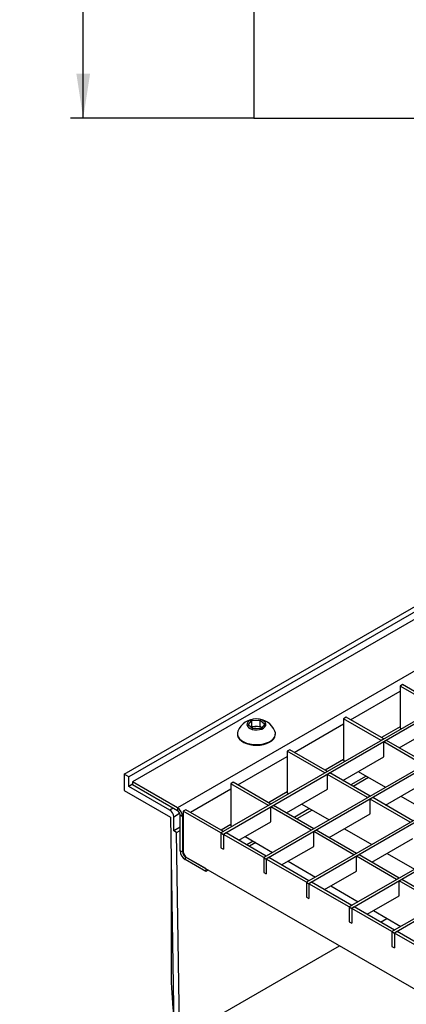
# Model space of a CAD drawing. Units: millimetres. Extents: x 40 to 2075, y 5 to 1455.
# Drawn here: x 1262 to 1414, y 582 to 970 of the extents above; entities that cross this region are included whole.
import ezdxf

# ---------------------------------------------------------------- set-up
doc = ezdxf.new("R2010")
doc.units = ezdxf.units.MM
doc.header["$LTSCALE"] = 5
doc.linetypes.add('SLD-Сплошная', pattern=[0])
doc.layers.add('FORMAT', color=7, linetype='SLD-Сплошная')
doc.styles.add('SLDTEXTSTYLE0', font='calibrii.ttf')
doc.styles.add('SLDTEXTSTYLE3', font='calibri.ttf')
doc.dimstyles.new('SLDDIMSTYLE1', dxfattribs={"dimtxt": 18.520833, "dimasz": 17.5, "dimexe": 0, "dimexo": 0.0625, "dimgap": 4.630208, "dimtad": 2, "dimrnd": 1e-09, "dimzin": 12, "dimdsep": 46, "dimtxsty": 'SLDTEXTSTYLE0', "dimsah": 1, "dimcen": 0.09, "dimadec": 0, "dimazin": 3, "dimtfac": 1, "dimtdec": 3, "dimtofl": 0, "dimtmove": 0, "dimatfit": 3, "dimfxl": 1, "dimfrac": 2, "dimtolj": 1, "dimtzin": 12, "dimarcsym": 0})

# ---------------------------------------------------------------- blocks, each defined once
blk = doc.blocks.new('_D_2')
at = {"layer": 'FORMAT', "transparency": 16777216}
for p, q in [((1673.26, 1287.41), (1282.11, 1287.41)), ((1287.11, 931.31), (1287.11, 1287.41)), ((1354.27, 931.31), (1282.11, 931.31))]:
    blk.add_line(p, q, dxfattribs=at)
for points in [[(1287.11, 1287.41), (1284.42, 1269.91), (1289.81, 1269.91)], [(1287.11, 931.31), (1289.81, 948.81), (1284.42, 948.81)]]:
    blk.add_solid(points, dxfattribs=at)
at = {"layer": 'FORMAT', "transparency": 16777216, "insert": (1262.42, 1125.63), "char_height": 18.521, "attachment_point": 1, "rotation": 90, "style": 'SLDTEXTSTYLE3'}
blk.add_mtext('356', dxfattribs=at)

msp = doc.modelspace()

# ---------------------------------------------------------------- linework, layer by layer
at = {"color": 7, "linetype": 'SLD-Сплошная', "lineweight": 25}
for p, q in [((1354.324, 1010.558), (1354.324, 931.306)), ((1303.299, 672.834), (1808.375, 964.409)), ((1810.143, 963.388), (1305.066, 671.814)), ((1811.658, 961.347), (1306.582, 669.772)), ((1829.335, 951.142), (1324.259, 659.567)), ((1846.43, 941.273), (1341.354, 649.699)), ((1847.44, 940.69), (1342.364, 649.116)), ((1354.324, 931.306), (1654.324, 931.306)), ((1863.264, 931.555), (1358.188, 639.981)), ((1864.274, 930.972), (1359.198, 639.398)), ((1880.098, 921.837), (1375.022, 630.263)), ((1881.108, 921.254), (1376.032, 629.68)), ((1896.932, 912.119), (1391.856, 620.544)), ((1897.943, 911.536), (1392.866, 619.961)), ((1913.767, 902.401), (1408.69, 610.826)), ((1914.777, 901.817), (1409.7, 610.243)), ((1412.9, 708.114), (1411.89, 707.531)), ((1411.89, 707.531), (1411.89, 691.2)), ((1426.711, 698.975), (1411.89, 707.531)), ((1427.722, 699.558), (1412.9, 708.114)), ((1390.677, 695.285), (1389.667, 694.702)), ((1389.667, 694.702), (1389.667, 678.371)), ((1404.488, 686.146), (1389.667, 694.702)), ((1405.498, 686.729), (1390.677, 695.285)), ((1352.031, 692.291), (1353.47, 694.005)), ((1353.883, 690.714), (1352.031, 692.291)), ((1353.219, 691.28), (1353.47, 691.578)), ((1353.47, 694.005), (1356.76, 694.142)), ((1353.47, 691.578), (1353.47, 694.005)), ((1353.47, 691.578), (1355.115, 691.647)), ((1357.173, 690.852), (1353.883, 690.714)), ((1355.115, 691.647), (1356.76, 691.716)), ((1356.76, 694.142), (1358.612, 692.566)), ((1356.76, 691.716), (1356.76, 694.142)), ((1356.76, 691.716), (1357.424, 691.151)), ((1358.612, 692.566), (1357.173, 690.852)), ((1411.56, 683.23), (1427.722, 692.559)), ((1411.89, 691.2), (1412.228, 690.614)), ((1347.821, 688.801), (1347.821, 688.579)), ((1362.821, 688.579), (1362.821, 688.801)), ((1405.498, 686.729), (1404.488, 686.146)), ((1406.508, 686.146), (1405.498, 685.563)), ((1405.498, 679.73), (1405.498, 685.563)), ((1421.322, 676.428), (1405.498, 685.563)), ((1422.332, 677.011), (1406.508, 686.146)), ((1368.453, 682.456), (1367.443, 681.873)), ((1367.443, 681.873), (1367.443, 665.542)), ((1382.265, 673.317), (1367.443, 681.873)), ((1383.275, 673.9), (1368.453, 682.456)), ((1389.337, 670.4), (1405.498, 679.73)), ((1389.667, 678.371), (1390.005, 677.785)), ((1303.299, 672.834), (1303.299, 666.419)), ((1305.066, 671.814), (1303.299, 672.834)), ((1305.066, 668.023), (1305.066, 671.814)), ((1383.275, 673.9), (1382.265, 673.317)), ((1384.285, 673.317), (1383.275, 672.733)), ((1383.275, 666.901), (1383.275, 672.733)), ((1399.099, 663.598), (1383.275, 672.733)), ((1400.109, 664.181), (1384.285, 673.317)), ((1398.505, 672.102), (1392.447, 668.605)), ((1399.516, 671.519), (1393.457, 668.021)), ((1395.395, 673.898), (1406.167, 667.679)), ((1306.582, 668.898), (1305.066, 668.023)), ((1321.229, 658.692), (1305.066, 668.023)), ((1306.582, 669.772), (1306.582, 668.606)), ((1324.259, 659.567), (1306.582, 669.772)), ((1324.259, 658.401), (1306.582, 668.606)), ((1346.23, 669.627), (1345.22, 669.043)), ((1345.22, 669.043), (1345.22, 652.713)), ((1360.041, 660.487), (1345.22, 669.043)), ((1361.051, 661.07), (1346.23, 669.627)), ((1406.171, 660.682), (1422.332, 670.012)), ((1303.299, 666.419), (1321.521, 655.899)), ((1367.113, 657.571), (1383.275, 666.901)), ((1367.443, 665.542), (1367.782, 664.956)), ((1400.109, 664.181), (1399.099, 663.598)), ((1401.119, 663.598), (1400.109, 663.015)), ((1416.943, 654.463), (1401.119, 663.598)), ((1412.229, 664.18), (1423.002, 657.961)), ((1361.051, 661.07), (1360.041, 660.487)), ((1362.062, 660.487), (1361.051, 659.904)), ((1361.051, 654.072), (1361.051, 659.904)), ((1376.876, 650.769), (1361.051, 659.904)), ((1377.886, 651.352), (1362.062, 660.487)), ((1373.172, 661.069), (1383.944, 654.85)), ((1400.109, 657.183), (1400.109, 663.015)), ((1415.933, 653.88), (1400.109, 663.015)), ((1321.521, 655.899), (1322.806, 570.15)), ((1322.744, 650.527), (1322.744, 656.068)), ((1324.259, 659.567), (1324.259, 658.401)), ((1326.28, 656.068), (1325.269, 656.651)), ((1325.269, 642.653), (1325.269, 656.651)), ((1326.28, 642.07), (1326.28, 656.068)), ((1327.542, 658.838), (1326.532, 658.255)), ((1326.532, 658.255), (1326.532, 641.924)), ((1341.354, 649.699), (1326.532, 658.255)), ((1342.364, 650.282), (1327.542, 658.838)), ((1376.282, 659.273), (1370.224, 655.775)), ((1377.292, 658.69), (1371.234, 655.192)), ((1383.947, 647.853), (1400.109, 657.183)), ((1325.269, 651.985), (1322.744, 650.527)), ((1345.22, 652.713), (1345.558, 652.126)), ((1348.425, 646.783), (1361.051, 654.072)), ((1323.864, 649.88), (1322.744, 650.527)), ((1323.864, 649.88), (1325.269, 650.691)), ((1325.078, 568.884), (1323.864, 649.88)), ((1342.364, 650.282), (1341.354, 649.699)), ((1341.354, 649.699), (1342.364, 649.116)), ((1341.354, 649.699), (1341.354, 643.867)), ((1343.374, 649.699), (1342.364, 649.116)), ((1342.364, 649.116), (1342.364, 643.283)), ((1358.188, 639.981), (1342.364, 649.116)), ((1359.198, 640.564), (1343.374, 649.699)), ((1350.948, 648.239), (1361.721, 642.02)), ((1377.886, 651.352), (1376.876, 650.769)), ((1378.896, 650.769), (1377.886, 650.186)), ((1377.886, 644.353), (1377.886, 650.186)), ((1393.71, 641.051), (1377.886, 650.186)), ((1394.72, 641.634), (1378.896, 650.769)), ((1390.006, 651.35), (1400.778, 645.132)), ((1354.059, 646.444), (1351.536, 644.987)), ((1355.069, 645.86), (1352.546, 644.404)), ((1365.26, 637.065), (1377.886, 644.353)), ((1400.782, 638.135), (1416.943, 647.465)), ((1321.734, 641.671), (1321.734, 594.766)), ((1326.28, 642.07), (1325.269, 642.653)), ((1326.532, 641.924), (1327.542, 640.175)), ((1327.29, 640.321), (1327.29, 639.154)), ((1335.371, 635.655), (1327.29, 640.321)), ((1341.354, 643.867), (1342.364, 643.283)), ((1359.198, 640.564), (1358.188, 639.981)), ((1394.72, 641.634), (1393.71, 641.051)), ((1395.73, 641.051), (1394.72, 640.468)), ((1394.72, 634.635), (1394.72, 640.468)), ((1410.544, 631.333), (1394.72, 640.468)), ((1411.554, 631.916), (1395.73, 641.051)), ((1406.84, 641.632), (1417.613, 635.413)), ((1335.371, 634.489), (1327.29, 639.154)), ((1327.542, 640.175), (1474.014, 555.618)), ((1358.188, 639.981), (1359.198, 639.398)), ((1358.188, 639.981), (1358.188, 634.148)), ((1360.208, 639.981), (1359.198, 639.398)), ((1359.198, 639.398), (1359.198, 633.565)), ((1375.022, 630.263), (1359.198, 639.398)), ((1376.032, 630.846), (1360.208, 639.981)), ((1367.783, 638.521), (1378.555, 632.302)), ((1335.371, 635.655), (1335.371, 634.489)), ((1336.381, 635.072), (1335.371, 634.489)), ((1358.188, 634.148), (1359.198, 633.565)), ((1382.094, 627.346), (1394.72, 634.635)), ((1376.032, 630.846), (1375.022, 630.263)), ((1375.022, 630.263), (1376.032, 629.68)), ((1375.022, 630.263), (1375.022, 624.43)), ((1377.042, 630.263), (1376.032, 629.68)), ((1376.032, 629.68), (1376.032, 623.847)), ((1391.856, 620.544), (1376.032, 629.68)), ((1392.866, 621.128), (1377.042, 630.263)), ((1384.617, 628.803), (1395.389, 622.584)), ((1411.554, 631.916), (1410.544, 631.333)), ((1412.564, 631.333), (1411.554, 630.75)), ((1411.554, 624.917), (1411.554, 630.75)), ((1427.378, 621.615), (1411.554, 630.75)), ((1428.388, 622.198), (1412.564, 631.333)), ((1398.928, 617.628), (1411.554, 624.917)), ((1375.022, 624.43), (1376.032, 623.847)), ((1392.866, 621.128), (1391.856, 620.544)), ((1391.856, 620.544), (1392.866, 619.961)), ((1391.856, 620.544), (1391.856, 614.712)), ((1393.876, 620.544), (1392.866, 619.961)), ((1392.866, 619.961), (1392.866, 614.129)), ((1408.69, 610.826), (1392.866, 619.961)), ((1409.7, 611.409), (1393.876, 620.544)), ((1401.451, 619.085), (1412.223, 612.866)), ((1391.856, 614.712), (1392.866, 614.129)), ((1409.7, 611.409), (1408.69, 610.826)), ((1408.69, 610.826), (1409.7, 610.243)), ((1408.69, 610.826), (1408.69, 604.994)), ((1410.711, 610.826), (1409.7, 610.243)), ((1409.7, 610.243), (1409.7, 604.411)), ((1425.524, 601.108), (1409.7, 610.243)), ((1426.535, 601.691), (1410.711, 610.826)), ((1408.69, 604.994), (1409.7, 604.411))]:
    msp.add_line(p, q, dxfattribs=at)
at = {"color": 8, "linetype": 'SLD-Сплошная', "lineweight": 25}
for p, q in [((1392.445, 694.264), (1411.89, 705.49)), ((1370.221, 681.435), (1389.667, 692.661)), ((1411.89, 691.492), (1404.569, 687.266)), ((1347.998, 668.606), (1367.443, 679.831)), ((1389.667, 678.663), (1382.345, 674.436)), ((1329.31, 657.818), (1345.22, 667.002)), ((1367.443, 665.834), (1360.122, 661.607)), ((1322.491, 659.421), (1321.229, 658.692)), ((1322.744, 656.068), (1325.089, 657.421)), ((1326.28, 656.068), (1326.532, 656.214)), ((1345.22, 653.004), (1341.434, 650.819)), ((1326.532, 642.216), (1326.28, 642.07)), ((1327.29, 640.321), (1327.416, 640.393)), ((1404.222, 614.572), (1406.744, 616.029)), ((1325.078, 568.884), (1388.057, 605.241))]:
    msp.add_line(p, q, dxfattribs=at)
at = {"color": 7, "linetype": 'SLD-Сплошная', "lineweight": 25, "flags": 128}
for points in [[(1358.696, 691.484), (1359.004, 692.021), (1359.062, 692.585), (1358.864, 693.138), (1358.425, 693.644), (1357.774, 694.066), (1356.957, 694.377), (1356.028, 694.554), (1355.05, 694.588), (1354.091, 694.473), (1353.216, 694.22), (1352.485, 693.844), (1351.947, 693.372), (1351.638, 692.836), (1351.581, 692.272), (1351.779, 691.718), (1352.218, 691.213), (1352.868, 690.791), (1353.686, 690.48), (1354.615, 690.302), (1355.593, 690.269), (1356.551, 690.383), (1357.426, 690.637), (1358.158, 691.012), (1358.696, 691.484)], [(1347.821, 688.579), (1347.861, 688.133), (1348.13, 687.349), (1348.644, 686.607), (1349.385, 685.933), (1350.329, 685.348), (1351.442, 684.873), (1352.688, 684.525), (1354.023, 684.315), (1355.402, 684.25), (1356.779, 684.332), (1358.106, 684.559), (1359.338, 684.923), (1360.434, 685.411), (1361.355, 686.007), (1362.071, 686.691)], [(1348.037, 689.832), (1347.846, 689.154), (1347.861, 688.355), (1348.13, 687.571), (1348.644, 686.829), (1349.385, 686.154), (1350.329, 685.57), (1351.442, 685.095), (1352.688, 684.747), (1354.023, 684.536), (1355.402, 684.471), (1356.779, 684.553), (1358.106, 684.78), (1359.338, 685.144), (1360.434, 685.633), (1361.355, 686.229), (1362.071, 686.913)]]:
    msp.add_lwpolyline(points, dxfattribs=at)
at = {"color": 7, "linetype": 'SLD-Сплошная', "lineweight": 25}
for centre, radius, start, end in [((1355.321, 686.738), 7.914, 23.01342, 156.98658), ((1355.196, 687.658), 3.99, 91.16362, 117.88032), ((1355.374, 687.46), 4.195, 61.01892, 93.53823), ((1360.076, 688.787), 2.737, 316.78821, 22.44608), ((1359.932, 688.635), 2.89, 317.73858, 358.89771), ((1319.454, 655.918), 3.293, 2.60548, 57.39452), ((1321.893, 655.868), 4.391, 2.60548, 57.39452), ((1323.076, 656.551), 2.195, 2.60548, 57.39452), ((1329.656, 642.853), 4.391, 182.60548, 237.39452), ((1328.473, 642.17), 2.195, 182.60548, 237.39452), ((1466.393, 595.117), 144.66, 180.13883, 186.55428)]:
    msp.add_arc(centre, radius, start, end, dxfattribs=at)

# ---------------------------------------------------------------- dimensions: what is measured, and where the dimension line sits
at = {"layer": 'FORMAT'}
dim = msp.add_linear_dim(base=(1287.113, 1287.406), p1=(1354.324, 931.306), p2=(1673.309, 1287.406), angle=90, dimstyle='SLDDIMSTYLE1', dxfattribs=at)
dim.commit()
dim.dimension.update_dxf_attribs({"geometry": '_D_2', "text_midpoint": (1287.113, 1144.411), "dimtype": 160})

doc.saveas('drawing.dxf')
